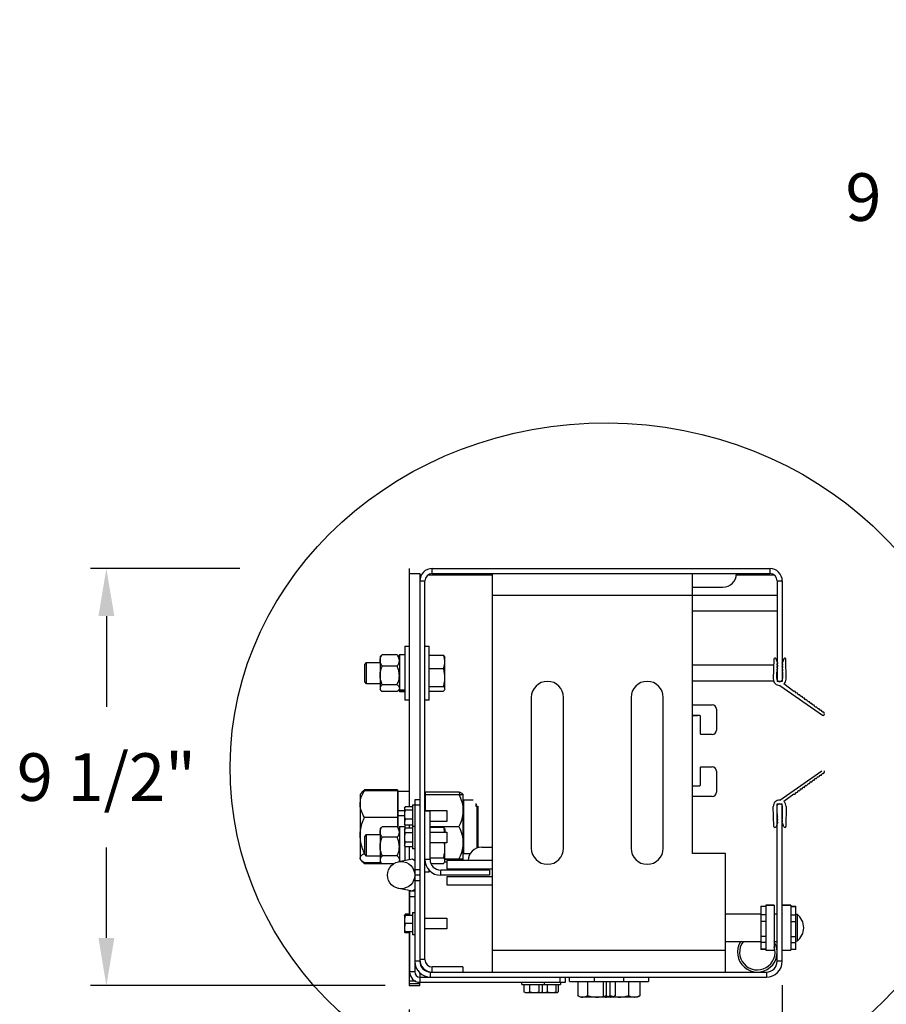
# Model space of a CAD drawing. Units: inches. Extents: x 170 to 288, y 234 to 248.
# Drawn here: x 199 to 201, y 236 to 238 of the extents above; entities that cross this region are included whole.
import ezdxf

# ---------------------------------------------------------------- set-up
doc = ezdxf.new("R2010")
doc.units = ezdxf.units.IN
doc.header["$LTSCALE"] = 0.25
doc.header["$MEASUREMENT"] = 0
doc.layers.add('ANNOTATIONS', color=1, linetype='Continuous')
doc.layers.add('DETAILS', color=4, linetype='Continuous')
doc.styles.add('ARIAL', font='arial.ttf', dxfattribs={"height": 0.09375})
doc.dimstyles.new('STANDARD$0', dxfattribs={"dimtxt": 0.09375, "dimasz": 0.09375, "dimexe": 0.03125, "dimexo": 0.046875, "dimgap": 0.09, "dimtad": 0, "dimtih": 1, "dimtoh": 1, "dimdec": 4, "dimzin": 0, "dimdsep": 46, "dimtxsty": 'ARIAL', "dimcen": 0.09, "dimadec": 0, "dimazin": 0, "dimtfac": 1, "dimtdec": 4, "dimtofl": 0, "dimtmove": 0, "dimatfit": 1, "dimfxl": 1, "dimtolj": 1, "dimtzin": 0, "dimarcsym": 0})

# ---------------------------------------------------------------- blocks, each defined once
blk = doc.blocks.new('*D23')
at = {"layer": 'ANNOTATIONS', "color": 0, "lineweight": -2, "transparency": 16777216}
for p, q in [((201.2507, 238.1347), (201.2507, 238.2284)), ((201.8307, 238.0409), (201.2195, 238.0409)), ((201.9432, 237.7179), (201.2195, 237.7179)), ((201.2507, 237.6242), (201.2507, 237.5304))]:
    blk.add_line(p, q, dxfattribs=at)
at = {"layer": 'ANNOTATIONS', "color": 0, "transparency": 16777216}
for points in [[(201.2351, 238.1347), (201.2663, 238.1347), (201.2507, 238.0409)], [(201.2351, 237.6242), (201.2663, 237.6242), (201.2507, 237.7179)]]:
    blk.add_solid(points, dxfattribs=at)
at = {"layer": 'defpoints', "color": 0, "transparency": 16777216}
for p in [(201.2507, 238.0409), (201.8776, 238.0409), (201.9901, 237.7179)]:
    blk.add_point(p, dxfattribs=at)
at = {"layer": 'ANNOTATIONS', "color": 0, "transparency": 16777216, "insert": (201.2507, 237.8794), "char_height": 0.09375, "attachment_point": 5, "style": 'ARIAL'}
blk.add_mtext('\\A1;9 1/2" ', dxfattribs=at)
blk = doc.blocks.new('*D89')
at = {"layer": 'ANNOTATIONS', "color": 0, "lineweight": -2, "transparency": 16777216}
for p, q in [((200.9504, 236.3288), (200.9504, 235.9211)), ((200.2161, 236.2809), (200.2161, 235.9211)), ((200.1223, 235.9524), (200.0286, 235.9524)), ((201.0441, 235.9524), (201.1379, 235.9524))]:
    blk.add_line(p, q, dxfattribs=at)
at = {"layer": 'ANNOTATIONS', "color": 0, "transparency": 16777216}
for points in [[(200.1223, 235.968), (200.1223, 235.9367), (200.2161, 235.9524)], [(201.0441, 235.968), (201.0441, 235.9367), (200.9504, 235.9524)]]:
    blk.add_solid(points, dxfattribs=at)
at = {"layer": 'defpoints', "color": 0, "transparency": 16777216}
for p in [(200.9504, 236.3757), (200.2161, 236.3277), (200.9504, 235.9524)]:
    blk.add_point(p, dxfattribs=at)
at = {"layer": 'ANNOTATIONS', "color": 0, "transparency": 16777216, "insert": (201.423, 235.9524), "char_height": 0.09375, "attachment_point": 5, "style": 'ARIAL'}
blk.add_mtext('\\A1;12 5/8"', dxfattribs=at)
blk = doc.blocks.new('*D90')
at = {"layer": 'ANNOTATIONS', "color": 0, "lineweight": -2, "transparency": 16777216}
for p, q in [((199.8834, 237.1485), (199.5894, 237.1485)), ((199.6206, 237.0548), (199.6206, 236.8766)), ((199.6206, 236.4215), (199.6206, 236.5996)), ((200.1692, 236.3277), (199.5894, 236.3277))]:
    blk.add_line(p, q, dxfattribs=at)
at = {"layer": 'ANNOTATIONS', "color": 0, "transparency": 16777216}
for points in [[(199.605, 237.0548), (199.6363, 237.0548), (199.6206, 237.1485)], [(199.605, 236.4215), (199.6363, 236.4215), (199.6206, 236.3277)]]:
    blk.add_solid(points, dxfattribs=at)
at = {"layer": 'defpoints', "color": 0, "transparency": 16777216}
for p in [(199.6206, 237.1485), (199.9303, 237.1485), (200.2161, 236.3277)]:
    blk.add_point(p, dxfattribs=at)
at = {"layer": 'ANNOTATIONS', "color": 0, "transparency": 16777216, "insert": (199.6206, 236.7381), "char_height": 0.09375, "attachment_point": 5, "style": 'ARIAL'}
blk.add_mtext('\\A1;9 1/2" ', dxfattribs=at)

msp = doc.modelspace()

# ---------------------------------------------------------------- linework, layer by layer
at = {"layer": 'DETAILS'}
for p, q in [((200.2161, 237.1485), (200.2161, 236.67969)), ((200.26175, 237.13843), (200.26175, 237.1485)), ((200.26175, 237.1485), (200.92591, 237.1485)), ((200.92591, 237.1485), (200.92591, 237.13843)), ((200.2161, 237.13843), (200.23727, 237.13843)), ((200.23727, 237.13843), (200.23727, 236.37567)), ((200.23727, 237.13609), (200.24045, 237.13609)), ((200.23727, 237.12403), (200.24735, 237.12403)), ((200.24735, 236.37898), (200.24735, 237.12403)), ((200.25388, 237.13609), (200.3799, 237.13609)), ((200.26175, 237.13843), (200.92591, 237.13843)), ((200.3799, 237.13843), (200.3799, 236.3545)), ((200.77342, 236.58792), (200.77342, 237.13843)), ((200.86, 237.13609), (200.93378, 237.13609)), ((200.94031, 237.12403), (200.95039, 237.12403)), ((200.94031, 237.12403), (200.94031, 236.92618)), ((200.95039, 237.12403), (200.95039, 236.92618)), ((200.77342, 237.11196), (200.83364, 237.11196)), ((200.3799, 237.09608), (200.94031, 237.09608)), ((200.94031, 237.06432), (200.77342, 237.06432)), ((200.20763, 236.99551), (200.2161, 236.99551)), ((200.20763, 236.99551), (200.20763, 236.88964)), ((200.24735, 236.99551), (200.25582, 236.99551)), ((200.25582, 236.88964), (200.25582, 236.99551)), ((200.1591, 236.97433), (200.1612, 236.97677)), ((200.1591, 236.97433), (200.1591, 236.91081)), ((200.19281, 236.97887), (200.16333, 236.97887)), ((200.19494, 236.97677), (200.19704, 236.97433)), ((200.19704, 236.97937), (200.20763, 236.97937)), ((200.19704, 236.97937), (200.19704, 236.90577)), ((200.25582, 236.97787), (200.28381, 236.97787)), ((200.28604, 236.97538), (200.28665, 236.97433)), ((200.28665, 236.91081), (200.28665, 236.97433)), ((200.93383, 236.97031), (200.93271, 236.93132)), ((200.94068, 236.96357), (200.93811, 236.97097)), ((200.95362, 236.97097), (200.95078, 236.96352)), ((200.95776, 236.93101), (200.95764, 236.97024)), ((200.12878, 236.95987), (200.13266, 236.96375)), ((200.12878, 236.92528), (200.12878, 236.95987)), ((200.13266, 236.96375), (200.1591, 236.96375)), ((200.13266, 236.9214), (200.13266, 236.96375)), ((200.19281, 236.95618), (200.16333, 236.95618)), ((200.25582, 236.95159), (200.28381, 236.95159)), ((200.93349, 236.95845), (200.77342, 236.95845)), ((200.94021, 236.94754), (200.94023, 236.9504)), ((200.94025, 236.95299), (200.94026, 236.95568)), ((200.94028, 236.95831), (200.9403, 236.96097)), ((200.94031, 236.95845), (200.94028, 236.95845)), ((200.9509, 236.95845), (200.95039, 236.95845)), ((200.95088, 236.95422), (200.95039, 236.95422)), ((200.95086, 236.9504), (200.95084, 236.94747)), ((200.95089, 236.95564), (200.95087, 236.95293)), ((200.95092, 236.9609), (200.9509, 236.95825)), ((200.93962, 236.93195), (200.9397, 236.94499)), ((200.95101, 236.94495), (200.95108, 236.93195)), ((200.13266, 236.9214), (200.12878, 236.92528)), ((200.1591, 236.9214), (200.13266, 236.9214)), ((200.1612, 236.90837), (200.1591, 236.91081)), ((200.19281, 236.91989), (200.16333, 236.91989)), ((200.19704, 236.91081), (200.19494, 236.90837)), ((200.25582, 236.9163), (200.28381, 236.9163)), ((200.28665, 236.91081), (200.28604, 236.90977)), ((200.93346, 236.92669), (200.77342, 236.92669)), ((200.95039, 236.92618), (200.94031, 236.92618)), ((200.94533, 236.91844), (201.02931, 236.8598)), ((200.97335, 236.90659), (200.95324, 236.92133)), ((200.19281, 236.90627), (200.16333, 236.90627)), ((200.19704, 236.90958), (200.20763, 236.90958)), ((200.19704, 236.90743), (200.20763, 236.90743)), ((200.20763, 236.90577), (200.19704, 236.90577)), ((200.25582, 236.90728), (200.28381, 236.90728)), ((200.45656, 236.89468), (200.45656, 236.59825)), ((200.52008, 236.59825), (200.52008, 236.89468)), ((200.65278, 236.89468), (200.65278, 236.59825)), ((200.7163, 236.59825), (200.7163, 236.89468)), ((200.97785, 236.90337), (200.97634, 236.90445)), ((200.98257, 236.89997), (200.98112, 236.90102)), ((200.98729, 236.89658), (200.9856, 236.8978)), ((200.99212, 236.89312), (200.99013, 236.89455)), ((200.99675, 236.8898), (200.99498, 236.89106)), ((200.2161, 236.88964), (200.20763, 236.88964)), ((200.25582, 236.88964), (200.24735, 236.88964)), ((200.77342, 236.88037), (200.81244, 236.88037)), ((200.82091, 236.87191), (200.82091, 236.83062)), ((201.00181, 236.88617), (200.99968, 236.88769)), ((201.00644, 236.88284), (201.00457, 236.88418)), ((201.01135, 236.87932), (201.00895, 236.88104)), ((201.01596, 236.87601), (201.01396, 236.87745)), ((201.02079, 236.87254), (201.01867, 236.87406)), ((200.7883, 236.8592), (200.77342, 236.8592)), ((200.77342, 236.85917), (200.78382, 236.85917)), ((200.78915, 236.82299), (200.78915, 236.85835)), ((201.02525, 236.86934), (201.02345, 236.87063)), ((201.03039, 236.86565), (201.02801, 236.86736)), ((200.81244, 236.82215), (200.79, 236.82215)), ((200.78915, 236.72198), (200.78915, 236.75734)), ((200.79, 236.75818), (200.81244, 236.75818)), ((200.82091, 236.74971), (200.82091, 236.70842)), ((200.94533, 236.69297), (201.02792, 236.75064)), ((201.02079, 236.73887), (201.01867, 236.73735)), ((201.02525, 236.74207), (201.02345, 236.74078)), ((201.0245, 236.74062), (201.0245, 236.74153)), ((201.03039, 236.74576), (201.02801, 236.74405)), ((200.77342, 236.72113), (200.7883, 236.72113)), ((200.99212, 236.7183), (200.99013, 236.71687)), ((200.99675, 236.72162), (200.99498, 236.72035)), ((201.00181, 236.72525), (200.99968, 236.72372)), ((201.00644, 236.72857), (201.00457, 236.72723)), ((201.01135, 236.73209), (201.00895, 236.73038)), ((201.01596, 236.7354), (201.01396, 236.73397)), ((200.1198, 236.70386), (200.12168, 236.70604)), ((200.1198, 236.70386), (200.1198, 236.57682)), ((200.12168, 236.70604), (200.12503, 236.70992)), ((200.12827, 236.71325), (200.12525, 236.70973)), ((200.19357, 236.71325), (200.12827, 236.71325)), ((200.19357, 236.71106), (200.12827, 236.71106)), ((200.19357, 236.71325), (200.19357, 236.63951)), ((200.19357, 236.70386), (200.19492, 236.70386)), ((200.19492, 236.71009), (200.2161, 236.71009)), ((200.19492, 236.63801), (200.19492, 236.71009)), ((200.24735, 236.70386), (200.24871, 236.70386)), ((200.24871, 236.67217), (200.24871, 236.70908)), ((200.24871, 236.70908), (200.314, 236.70908)), ((200.24871, 236.70415), (200.314, 236.70415)), ((200.314, 236.70908), (200.31623, 236.7041)), ((200.3217, 236.70476), (200.32247, 236.70386)), ((200.32247, 236.57682), (200.32247, 236.70386)), ((200.81244, 236.69996), (200.77342, 236.69996)), ((200.97335, 236.70482), (200.95324, 236.69009)), ((200.97785, 236.70805), (200.97634, 236.70697)), ((200.98257, 236.71144), (200.98112, 236.7104)), ((200.98729, 236.71483), (200.9856, 236.71361)), ((200.20828, 236.67969), (200.20687, 236.67642)), ((200.20687, 236.67746), (200.20759, 236.67871)), ((200.22296, 236.67969), (200.20828, 236.67969)), ((200.22296, 236.6836), (200.22719, 236.6836)), ((200.22296, 236.6836), (200.22296, 236.59721)), ((200.22719, 236.69334), (200.22719, 236.35501)), ((200.23727, 236.69334), (200.22719, 236.69334)), ((200.23727, 236.68276), (200.22719, 236.68276)), ((200.32247, 236.68269), (200.32354, 236.68269)), ((200.32354, 236.69328), (200.34246, 236.69328)), ((200.32354, 236.58741), (200.32354, 236.69328)), ((200.34737, 236.68632), (200.34737, 236.68123)), ((200.34924, 236.68382), (200.34737, 236.68382)), ((200.34804, 236.68108), (200.35168, 236.68067)), ((200.35001, 236.59862), (200.35001, 236.68086)), ((200.35108, 236.68074), (200.35108, 236.59898)), ((200.35235, 236.59934), (200.35235, 236.67983)), ((200.93383, 236.64111), (200.93271, 236.68009)), ((200.93962, 236.67946), (200.9397, 236.66642)), ((200.94031, 236.68523), (200.95039, 236.68523)), ((200.94031, 236.37567), (200.94031, 236.68523)), ((200.95039, 236.37567), (200.95039, 236.68523)), ((200.95101, 236.66646), (200.95108, 236.67946)), ((200.95776, 236.68041), (200.95764, 236.64117)), ((200.19357, 236.65884), (200.12827, 236.65884)), ((200.20687, 236.67195), (200.19492, 236.67195)), ((200.20687, 236.66184), (200.19492, 236.66184)), ((200.20687, 236.67746), (200.20687, 236.6457)), ((200.22296, 236.67315), (200.20828, 236.67315)), ((200.24735, 236.67217), (200.29071, 236.67217)), ((200.24735, 236.67191), (200.25743, 236.67191)), ((200.25743, 236.57612), (200.25743, 236.67191)), ((200.29071, 236.67217), (200.29071, 236.651)), ((200.94021, 236.66388), (200.94023, 236.66101)), ((200.94025, 236.65842), (200.94026, 236.65573)), ((200.95086, 236.66102), (200.95084, 236.66394)), ((200.95089, 236.65577), (200.95087, 236.65848)), ((200.1591, 236.63556), (200.16204, 236.63897)), ((200.16333, 236.64036), (200.16202, 236.6389)), ((200.19281, 236.64036), (200.16333, 236.64036)), ((200.19281, 236.64036), (200.19412, 236.6389)), ((200.1941, 236.63897), (200.19704, 236.63556)), ((200.19704, 236.6406), (200.20763, 236.6406)), ((200.19704, 236.6406), (200.19704, 236.57162)), ((200.20828, 236.65505), (200.20687, 236.64926)), ((200.20759, 236.64446), (200.20687, 236.6457)), ((200.20763, 236.64437), (200.20763, 236.63702)), ((200.20828, 236.64348), (200.20781, 236.64458)), ((200.22296, 236.65505), (200.20828, 236.65505)), ((200.22296, 236.64348), (200.20828, 236.64348)), ((200.2161, 236.64348), (200.2161, 236.63757)), ((200.22296, 236.64126), (200.22719, 236.64126)), ((200.29071, 236.651), (200.25743, 236.651)), ((200.25743, 236.64092), (200.314, 236.64092)), ((200.25743, 236.63966), (200.28381, 236.63966)), ((200.28381, 236.63966), (200.28566, 236.63717)), ((200.94068, 236.64784), (200.93811, 236.64045)), ((200.94028, 236.6531), (200.9403, 236.65045)), ((200.95362, 236.64044), (200.95078, 236.6479)), ((200.95092, 236.65051), (200.9509, 236.65316)), ((200.12878, 236.62109), (200.13266, 236.62497)), ((200.12878, 236.5865), (200.12878, 236.62109)), ((200.13266, 236.62497), (200.1591, 236.62497)), ((200.13266, 236.58262), (200.13266, 236.62497)), ((200.1591, 236.63556), (200.1591, 236.57204)), ((200.19281, 236.61957), (200.16333, 236.61957)), ((200.20687, 236.63512), (200.20828, 236.63757)), ((200.20828, 236.63757), (200.20687, 236.63299)), ((200.20687, 236.63512), (200.20687, 236.60336)), ((200.22296, 236.63757), (200.20828, 236.63757)), ((200.22296, 236.6284), (200.20828, 236.6284)), ((200.25743, 236.62982), (200.29071, 236.62982)), ((200.2857, 236.6372), (200.28665, 236.63556)), ((200.28665, 236.63556), (200.28665, 236.62982)), ((200.29071, 236.62982), (200.29071, 236.60865)), ((200.20828, 236.61007), (200.20687, 236.60548)), ((200.20828, 236.6009), (200.20687, 236.60336)), ((200.20763, 236.60203), (200.20763, 236.57358)), ((200.22296, 236.61007), (200.20828, 236.61007)), ((200.22296, 236.6009), (200.20828, 236.6009)), ((200.2161, 236.6009), (200.2161, 236.57515)), ((200.29071, 236.60865), (200.25743, 236.60865)), ((200.28665, 236.57204), (200.28665, 236.60865)), ((200.35902, 236.6002), (200.3799, 236.6002)), ((200.12878, 236.58813), (200.12827, 236.58813)), ((200.13266, 236.58262), (200.12878, 236.5865)), ((200.1591, 236.58262), (200.13266, 236.58262)), ((200.19281, 236.58301), (200.16333, 236.58301)), ((200.22719, 236.59721), (200.22296, 236.59721)), ((200.32354, 236.598), (200.32247, 236.598)), ((200.33636, 236.58741), (200.32354, 236.58741)), ((200.83893, 236.58792), (200.77342, 236.58792)), ((200.83893, 236.3545), (200.83893, 236.58792)), ((200.12168, 236.57464), (200.1198, 236.57682)), ((200.12503, 236.57076), (200.12168, 236.57464)), ((200.12827, 236.56743), (200.12323, 236.57331)), ((200.16118, 236.56963), (200.12827, 236.56963)), ((200.16315, 236.56743), (200.12827, 236.56743)), ((200.16204, 236.56862), (200.1591, 236.57204)), ((200.18559, 236.56724), (200.16333, 236.56724)), ((200.22312, 236.57645), (200.19566, 236.57136)), ((200.19704, 236.57204), (200.19661, 236.57154)), ((200.19704, 236.57192), (200.19866, 236.57192)), ((200.22719, 236.57306), (200.22312, 236.57645)), ((200.25743, 236.57612), (200.24735, 236.57612)), ((200.25743, 236.57922), (200.28381, 236.57922)), ((200.25908, 236.56794), (200.28381, 236.56794)), ((200.28665, 236.57204), (200.2857, 236.5704)), ((200.2864, 236.57161), (200.29021, 236.57161)), ((200.28665, 236.57711), (200.314, 236.57711)), ((200.28665, 236.57654), (200.314, 236.57654)), ((200.29021, 236.57373), (200.29021, 236.55785)), ((200.3799, 236.57373), (200.29021, 236.57373)), ((200.32247, 236.57682), (200.3217, 236.57593)), ((200.32247, 236.57682), (200.32247, 236.57682)), ((200.23727, 236.55572), (200.22719, 236.55572)), ((200.23727, 236.54513), (200.22719, 236.54513)), ((200.25582, 236.55086), (200.24735, 236.55086)), ((200.25582, 236.55086), (200.25582, 236.55473)), ((200.2786, 236.54487), (200.2786, 236.55495)), ((200.37439, 236.55495), (200.2786, 236.55495)), ((200.37439, 236.54487), (200.2786, 236.54487)), ((200.29021, 236.55785), (200.3799, 236.55785)), ((200.37439, 236.55495), (200.37439, 236.54487)), ((200.22719, 236.53448), (200.23727, 236.53448)), ((200.3799, 236.54197), (200.29021, 236.54197)), ((200.29021, 236.54197), (200.29021, 236.52609)), ((200.29021, 236.52609), (200.3799, 236.52609)), ((200.22312, 236.51381), (200.19566, 236.5189)), ((200.2161, 236.51511), (200.2161, 236.46806)), ((200.22719, 236.51381), (200.21711, 236.51381)), ((200.21711, 236.51381), (200.21711, 236.46566)), ((200.22719, 236.5172), (200.22312, 236.51381)), ((200.21711, 236.50322), (200.22719, 236.50322)), ((200.90784, 236.48442), (200.91784, 236.48442)), ((200.90784, 236.48442), (200.90784, 236.39906)), ((200.91784, 236.48592), (200.91784, 236.39756)), ((200.91784, 236.48592), (200.93451, 236.48592)), ((200.91784, 236.48591), (200.93451, 236.48591)), ((200.93451, 236.48589), (200.91784, 236.48589)), ((200.93451, 236.48592), (200.93451, 236.39756)), ((200.95039, 236.48592), (200.96706, 236.48592)), ((200.96706, 236.48591), (200.95039, 236.48591)), ((200.96706, 236.48592), (200.96706, 236.39756)), ((200.96706, 236.48442), (200.97707, 236.48442)), ((200.97707, 236.39906), (200.97707, 236.48442)), ((200.20828, 236.46566), (200.20687, 236.45772)), ((200.20687, 236.46566), (200.20687, 236.4339)), ((200.20698, 236.46587), (200.20726, 236.46634)), ((200.20726, 236.46634), (200.20757, 236.46688)), ((200.20798, 236.4675), (200.20828, 236.46793)), ((200.20828, 236.46691), (200.20803, 236.46566)), ((200.20828, 236.46761), (200.2081, 236.4668)), ((200.20828, 236.46793), (200.20813, 236.46733)), ((200.21711, 236.46806), (200.20828, 236.46806)), ((200.21711, 236.46805), (200.20828, 236.46805)), ((200.21711, 236.46793), (200.20828, 236.46793)), ((200.21711, 236.46761), (200.20828, 236.46761)), ((200.21711, 236.46691), (200.20828, 236.46691)), ((200.22296, 236.46566), (200.20828, 236.46566)), ((200.22296, 236.4718), (200.22719, 236.4718)), ((200.22296, 236.4718), (200.22296, 236.42776)), ((200.83893, 236.46924), (200.90784, 236.46924)), ((200.91784, 236.4833), (200.90784, 236.4833)), ((200.91784, 236.4669), (200.90784, 236.4669)), ((200.93451, 236.46924), (200.94031, 236.46924)), ((200.95039, 236.46952), (200.95068, 236.47007)), ((200.96706, 236.4833), (200.97707, 236.4833)), ((200.96706, 236.4669), (200.97707, 236.4669)), ((200.97707, 236.46858), (200.97943, 236.46833)), ((200.97943, 236.46833), (200.97943, 236.41515)), ((200.20828, 236.44978), (200.20687, 236.44184)), ((200.22296, 236.44978), (200.20828, 236.44978)), ((200.24735, 236.46037), (200.29071, 236.46037)), ((200.29071, 236.46037), (200.29071, 236.4392)), ((200.91784, 236.45411), (200.90784, 236.45411)), ((200.96706, 236.45411), (200.97707, 236.45411)), ((200.20738, 236.43326), (200.20828, 236.43196)), ((200.20781, 236.43227), (200.20757, 236.43268)), ((200.20785, 236.43219), (200.20781, 236.43227)), ((200.20803, 236.43212), (200.20828, 236.43163)), ((200.22296, 236.4339), (200.20828, 236.4339)), ((200.21711, 236.43265), (200.20828, 236.43265)), ((200.21711, 236.43196), (200.20828, 236.43196)), ((200.21711, 236.43163), (200.20828, 236.43163)), ((200.21711, 236.43152), (200.20828, 236.43152)), ((200.21711, 236.4315), (200.20828, 236.4315)), ((200.2161, 236.4315), (200.2161, 236.32774)), ((200.21711, 236.4339), (200.21711, 236.35501)), ((200.22719, 236.42776), (200.22296, 236.42776)), ((200.29071, 236.4392), (200.24735, 236.4392)), ((200.90784, 236.41423), (200.83893, 236.41423)), ((200.91784, 236.42446), (200.90784, 236.42446)), ((200.91784, 236.41255), (200.90784, 236.41255)), ((200.94031, 236.41423), (200.93451, 236.41423)), ((200.95042, 236.41265), (200.95039, 236.41259)), ((200.96706, 236.42446), (200.97707, 236.42446)), ((200.96706, 236.41255), (200.97707, 236.41255)), ((200.97943, 236.41515), (200.97707, 236.41489)), ((200.83893, 236.39685), (200.3799, 236.39685)), ((200.91784, 236.3993), (200.90784, 236.3993)), ((200.91784, 236.39906), (200.90784, 236.39906)), ((200.91784, 236.39756), (200.93451, 236.39756)), ((200.91784, 236.39756), (200.93451, 236.39756)), ((200.95039, 236.39756), (200.96706, 236.39756)), ((200.96706, 236.3993), (200.97707, 236.3993)), ((200.97707, 236.39906), (200.96706, 236.39906)), ((200.23727, 236.37567), (200.22719, 236.37567)), ((200.24735, 236.37898), (200.23727, 236.37898)), ((200.95039, 236.37567), (200.94031, 236.37567)), ((200.22719, 236.35501), (200.21711, 236.35501)), ((200.23727, 236.35269), (200.23727, 236.34443)), ((200.25844, 236.34442), (200.25844, 236.3545)), ((200.25844, 236.3545), (200.91914, 236.3545)), ((200.26175, 236.3545), (200.26175, 236.36458)), ((200.32197, 236.36458), (200.26175, 236.36458)), ((200.32197, 236.36458), (200.32197, 236.3545)), ((200.91914, 236.3545), (200.91914, 236.34442)), ((200.2292, 236.33621), (200.2161, 236.33621)), ((200.2161, 236.33197), (200.23727, 236.33197)), ((200.23727, 236.32774), (200.23727, 236.33435)), ((200.23778, 236.33434), (200.23778, 236.34442)), ((200.23778, 236.34442), (200.91914, 236.34442)), ((200.23778, 236.33434), (200.52362, 236.33434)), ((200.43808, 236.33011), (200.43808, 236.33434)), ((200.43808, 236.33011), (200.51388, 236.33011)), ((200.44192, 236.33011), (200.44192, 236.31544)), ((200.45304, 236.33011), (200.45304, 236.31544)), ((200.47123, 236.33011), (200.47123, 236.31544)), ((200.47829, 236.33011), (200.47829, 236.31544)), ((200.48212, 236.33434), (200.48212, 236.33011)), ((200.48758, 236.33011), (200.48758, 236.31544)), ((200.50516, 236.33011), (200.50516, 236.31544)), ((200.50944, 236.33011), (200.50944, 236.31544)), ((200.51303, 236.34442), (200.51303, 236.33434)), ((200.51388, 236.33434), (200.51388, 236.33011)), ((200.52362, 236.33434), (200.52362, 236.34442)), ((200.53192, 236.33595), (200.53192, 236.34442)), ((200.53192, 236.33595), (200.68691, 236.33595)), ((200.54819, 236.33595), (200.54819, 236.30796)), ((200.56712, 236.33595), (200.56712, 236.30796)), ((200.58104, 236.33595), (200.58104, 236.34442)), ((200.59766, 236.33595), (200.59766, 236.30796)), ((200.60378, 236.33595), (200.60378, 236.30796)), ((200.61137, 236.33595), (200.61137, 236.30796)), ((200.62152, 236.33595), (200.62152, 236.30796)), ((200.63779, 236.34442), (200.63779, 236.33595)), ((200.64769, 236.33595), (200.64769, 236.30796)), ((200.67029, 236.33595), (200.67029, 236.30796)), ((200.68691, 236.34442), (200.68691, 236.33595)), ((200.2161, 236.32774), (200.23727, 236.32774)), ((200.44192, 236.31544), (200.44748, 236.31402)), ((200.44422, 236.31402), (200.4429, 236.31478)), ((200.44422, 236.31402), (200.47598, 236.31402)), ((200.45304, 236.31544), (200.46214, 236.31402)), ((200.47731, 236.31478), (200.47598, 236.31402)), ((200.47718, 236.31402), (200.5073, 236.31402)), ((200.47783, 236.31468), (200.48093, 236.31402)), ((200.48758, 236.31544), (200.49637, 236.31402)), ((200.50819, 236.31428), (200.50774, 236.31402)), ((200.54857, 236.30778), (200.54819, 236.30796)), ((200.55309, 236.30512), (200.54855, 236.30775)), ((200.66574, 236.30512), (200.55309, 236.30512)), ((200.60222, 236.30512), (200.59973, 236.30656)), ((200.62116, 236.30775), (200.61661, 236.30512)), ((200.66822, 236.30656), (200.66574, 236.30512))]:
    msp.add_line(p, q, dxfattribs=at)
msp.add_circle((200.20051, 236.54513), 0.02668, dxfattribs=at)
for centre, radius, start, end in [((200.26175, 237.12403), 0.02448, 90, 180), ((200.92591, 237.12403), 0.02448, 0, 90), ((200.26175, 237.12403), 0.0144, 90, 180), ((200.83364, 237.13843), 0.02647, 270, 0), ((200.92591, 237.12403), 0.0144, 0, 90), ((200.93603, 236.97024), 0.0022, 19.15679, 178.36516), ((200.95556, 236.97023), 0.00208, 0.1785, 159.16523), ((200.94, 236.9517), 0.00132, 280.22865, 79.07717), ((200.94036, 236.957), 0.00132, 265.84202, 93.4638), ((200.94049, 236.96227), 0.00132, 261.62824, 81.62824), ((200.95101, 236.96222), 0.00132, 99.70373, 266.23186), ((200.9511, 236.95695), 0.00132, 98.37204, 260.93378), ((200.95123, 236.95166), 0.00132, 105.78761, 253.51821), ((200.94524, 236.93097), 0.01253, 178.36516, 270.4196), ((200.94535, 236.93192), 0.00573, 179.65291, 0.34709), ((200.93973, 236.94631), 0.00132, 268.45576, 68.67393), ((200.9513, 236.94624), 0.00132, 110.54969, 257.05455), ((200.94524, 236.93097), 0.01253, 309.68343, 0.1785), ((200.48832, 236.89468), 0.03176, 0, 180), ((200.68454, 236.89468), 0.03176, 0, 180), ((200.97453, 236.90508), 0.00192, 340.70985, 127.95256), ((200.97883, 236.90129), 0.0023, 353.30666, 115.35575), ((200.98361, 236.89822), 0.00204, 348.0754, 120.58701), ((200.98842, 236.89516), 0.00182, 340.42247, 128.23994), ((200.99326, 236.89168), 0.00183, 340.30107, 128.36134), ((200.81244, 236.87191), 0.00847, 0, 90), ((200.99769, 236.88801), 0.00202, 350.82405, 117.83836), ((201.00278, 236.88461), 0.00184, 346.65898, 122.00343), ((201.00744, 236.88158), 0.00161, 340.26772, 128.39469), ((201.01234, 236.87796), 0.00169, 342.44348, 126.21893), ((201.01685, 236.87439), 0.00185, 349.74445, 118.91796), ((201.02162, 236.87089), 0.00185, 352.01086, 116.65155), ((200.7883, 236.85835), 0.000847, 0, 90), ((201.02619, 236.86775), 0.00185, 348.0451, 120.61731), ((201.03088, 236.86205), 0.00274, 235.07686, 51.6115), ((201.03138, 236.86477), 0.00133, 334.1147, 138.41048), ((200.79, 236.82299), 0.000847, 180, 270), ((200.81244, 236.83062), 0.00847, 270, 0), ((200.79, 236.75734), 0.000847, 90, 180), ((200.81244, 236.74971), 0.00847, 0, 90), ((201.01685, 236.73702), 0.00185, 241.08204, 10.25555), ((201.02162, 236.74053), 0.00185, 243.34845, 7.98914), ((201.02619, 236.74367), 0.00185, 239.38269, 11.9549), ((201.03138, 236.74664), 0.00133, 221.58952, 25.8853), ((201.03088, 236.74937), 0.00274, 308.3885, 27.66424), ((200.7883, 236.72198), 0.000847, 270, 0), ((200.98842, 236.71626), 0.00182, 231.76006, 19.57753), ((200.99326, 236.71973), 0.00183, 231.63866, 19.69893), ((200.99769, 236.7234), 0.00202, 242.16164, 9.17595), ((201.00278, 236.72681), 0.00184, 237.99657, 13.34102), ((201.00744, 236.72983), 0.00161, 231.60531, 19.73228), ((201.01234, 236.73346), 0.00169, 233.78107, 17.55652), ((200.81244, 236.70842), 0.00847, 270, 0), ((200.97453, 236.70633), 0.00192, 232.04744, 19.29015), ((200.97883, 236.71013), 0.0023, 244.64425, 6.69334), ((200.98361, 236.71319), 0.00204, 239.41299, 11.9246), ((200.34798, 236.68237), 0.00129, 241.68521, 272.39134), ((200.94524, 236.68045), 0.01253, 89.5804, 181.63484), ((200.94535, 236.6795), 0.00573, 359.65291, 180.34709), ((200.94524, 236.68045), 0.01253, 359.8215, 50.31657), ((200.93973, 236.6651), 0.00132, 291.32607, 91.54424), ((200.94, 236.65971), 0.00132, 280.92283, 79.77135), ((200.95123, 236.65975), 0.00132, 106.48179, 254.21239), ((200.9513, 236.66518), 0.00132, 102.94545, 249.45031), ((200.93603, 236.64117), 0.0022, 181.63484, 340.84321), ((200.94036, 236.65442), 0.00132, 266.5362, 94.15798), ((200.94049, 236.64914), 0.00132, 278.37176, 98.37176), ((200.95101, 236.6492), 0.00132, 93.76814, 260.29627), ((200.9511, 236.65447), 0.00132, 99.06622, 261.62796), ((200.95556, 236.64118), 0.00208, 200.83477, 359.8215), ((200.35902, 236.57373), 0.02647, 90, 180), ((200.48832, 236.59825), 0.03176, 180, 0), ((200.68454, 236.59825), 0.03176, 180, 0), ((200.2786, 236.57612), 0.03125, 180, 270), ((200.2786, 236.57612), 0.02117, 180, 270), ((200.95889, 236.44174), 0.0336, 307.68614, 52.31386), ((200.90127, 236.39355), 0.03904, 148.01406, 31.63445), ((200.90127, 236.39355), 0.03489, 143.65042, 17.69841), ((200.25844, 236.37567), 0.03125, 180, 270), ((200.26175, 236.37898), 0.02448, 180, 270), ((200.25844, 236.37567), 0.02117, 180, 270), ((200.26175, 236.37898), 0.0144, 180, 270), ((200.91914, 236.37567), 0.03125, 270, 0), ((200.91914, 236.37567), 0.02117, 270, 0), ((200.23778, 236.35501), 0.02067, 180, 270), ((200.23778, 236.35501), 0.01059, 180, 270)]:
    msp.add_arc(centre, radius, start, end, dxfattribs=at)
msp.add_ellipse((200.60291, 236.7553), major_axis=(0.73896, -0.00509), ratio=0.919729, dxfattribs=at)
for points, knots in [([(200.1591, 236.96753), (200.15926, 236.96911), (200.15959, 236.97235), (200.16149, 236.97611), (200.16292, 236.97825), (200.16333, 236.97887)], [0, 0, 0, 0, 0.4062869, 0.8272683, 1, 1, 1, 1]), ([(200.16333, 236.97887), (200.16266, 236.9783), (200.16183, 236.9776), (200.16132, 236.97686), (200.16123, 236.97672)], [0, 0, 0, 0, 0.81568128, 1, 1, 1, 1]), ([(200.19704, 236.96753), (200.19688, 236.96911), (200.19655, 236.97235), (200.19465, 236.97611), (200.19322, 236.97825), (200.19281, 236.97887)], [0, 0, 0, 0, 0.4062869, 0.8272683, 1, 1, 1, 1]), ([(200.19281, 236.97887), (200.19348, 236.9783), (200.19431, 236.9776), (200.19482, 236.97686), (200.19491, 236.97672)], [0, 0, 0, 0, 0.8156543, 1, 1, 1, 1]), ([(200.28665, 236.96473), (200.28631, 236.96816), (200.28586, 236.9726), (200.28419, 236.97688), (200.28381, 236.97787)], [0, 0, 0, 0, 0.770634, 1, 1, 1, 1]), ([(200.28381, 236.97787), (200.28469, 236.97714), (200.28568, 236.9763), (200.28594, 236.97545), (200.28598, 236.97534)], [0, 0, 0, 0, 0.8767078, 1, 1, 1, 1]), ([(200.16333, 236.95618), (200.16222, 236.95795), (200.15996, 236.96154), (200.15911, 236.96546), (200.1591, 236.96747), (200.1591, 236.96753)], [0, 0, 0, 0, 0.4843454, 0.9863246, 1, 1, 1, 1]), ([(200.1591, 236.93803), (200.15926, 236.94057), (200.15959, 236.94575), (200.16149, 236.95176), (200.16292, 236.95519), (200.16333, 236.95618)], [0, 0, 0, 0, 0.40628888, 0.8272682, 1, 1, 1, 1]), ([(200.19281, 236.95618), (200.19392, 236.95795), (200.19618, 236.96154), (200.19704, 236.96546), (200.19704, 236.96747), (200.19704, 236.96753)], [0, 0, 0, 0, 0.4843454, 0.9863246, 1, 1, 1, 1]), ([(200.19704, 236.93803), (200.19688, 236.94057), (200.19655, 236.94575), (200.19465, 236.95176), (200.19322, 236.95519), (200.19281, 236.95618)], [0, 0, 0, 0, 0.40628888, 0.8272682, 1, 1, 1, 1]), ([(200.28381, 236.95159), (200.28495, 236.95485), (200.28647, 236.95919), (200.28661, 236.96363), (200.28665, 236.96473)], [0, 0, 0, 0, 0.7536961, 1, 1, 1, 1]), ([(200.28665, 236.93394), (200.28664, 236.93436), (200.28662, 236.93753), (200.286, 236.9435), (200.28454, 236.94888), (200.28381, 236.95159)], [0, 0, 0, 0, 0.0700904, 0.5307861, 1, 1, 1, 1]), ([(200.16333, 236.91989), (200.16222, 236.92271), (200.15996, 236.92845), (200.15911, 236.93473), (200.1591, 236.93795), (200.1591, 236.93803)], [0, 0, 0, 0, 0.48434487, 0.98632768, 1, 1, 1, 1]), ([(200.19281, 236.91989), (200.19392, 236.92271), (200.19618, 236.92845), (200.19704, 236.93473), (200.19704, 236.93795), (200.19704, 236.93803)], [0, 0, 0, 0, 0.48434487, 0.98632768, 1, 1, 1, 1]), ([(200.28381, 236.9163), (200.2846, 236.91916), (200.2862, 236.92495), (200.2865, 236.93093), (200.28665, 236.93394)], [0, 0, 0, 0, 0.4954583, 1, 1, 1, 1]), ([(200.16333, 236.91989), (200.1627, 236.91931), (200.16122, 236.91795), (200.1595, 236.91567), (200.15923, 236.91395), (200.1591, 236.91308)], [0, 0, 0, 0, 0.2654576, 0.6280791, 1, 1, 1, 1]), ([(200.1591, 236.91308), (200.1591, 236.91292), (200.15913, 236.9119), (200.15983, 236.91), (200.16152, 236.9079), (200.16289, 236.90668), (200.16333, 236.90627)], [0, 0, 0, 0, 0.0665327, 0.4352825, 0.8145506, 1, 1, 1, 1]), ([(200.19281, 236.91989), (200.19344, 236.91931), (200.19492, 236.91795), (200.19664, 236.91567), (200.19691, 236.91395), (200.19704, 236.91308)], [0, 0, 0, 0, 0.2654576, 0.6280791, 1, 1, 1, 1]), ([(200.19704, 236.91308), (200.19704, 236.91292), (200.19701, 236.9119), (200.19631, 236.91), (200.19462, 236.9079), (200.19325, 236.90668), (200.19281, 236.90627)], [0, 0, 0, 0, 0.0665327, 0.4352825, 0.8145506, 1, 1, 1, 1]), ([(200.28665, 236.91179), (200.28664, 236.91189), (200.28662, 236.9127), (200.286, 236.91423), (200.28454, 236.9156), (200.28381, 236.9163)], [0, 0, 0, 0, 0.07009512, 0.53078885, 1, 1, 1, 1]), ([(200.28381, 236.90728), (200.2846, 236.90801), (200.2862, 236.90949), (200.2865, 236.91102), (200.28665, 236.91179)], [0, 0, 0, 0, 0.4954617, 1, 1, 1, 1]), ([(200.1198, 236.68495), (200.12012, 236.68861), (200.12078, 236.69605), (200.12458, 236.7047), (200.12744, 236.70963), (200.12827, 236.71106)], [0, 0, 0, 0, 0.4062883, 0.8272717, 1, 1, 1, 1]), ([(200.12827, 236.71106), (200.12591, 236.70963), (200.12319, 236.70797), (200.12192, 236.70622), (200.12175, 236.70599)], [0, 0, 0, 0, 0.86579389, 1, 1, 1, 1]), ([(200.12553, 236.70906), (200.12562, 236.70926), (200.12632, 236.7107), (200.12737, 236.71207), (200.12827, 236.71325)], [0, 0, 0, 0, 0.140364, 1, 1, 1, 1]), ([(200.314, 236.70908), (200.31524, 236.70856), (200.31818, 236.70734), (200.32093, 236.70588), (200.32138, 236.70494), (200.32147, 236.70475)], [0, 0, 0, 0, 0.3699999, 0.8754007, 1, 1, 1, 1]), ([(200.314, 236.70415), (200.31624, 236.69923), (200.31963, 236.69176), (200.32197, 236.68118), (200.32247, 236.67556), (200.32247, 236.67268), (200.32247, 236.67253)], [0, 0, 0, 0, 0.4839094, 0.7351925, 0.9863412, 1, 1, 1, 1]), ([(200.314, 236.70415), (200.31526, 236.70412), (200.31824, 236.70407), (200.32167, 236.70397), (200.3222, 236.7039), (200.32247, 236.70386)], [0, 0, 0, 0, 0.2654617, 0.6280769, 1, 1, 1, 1]), ([(200.12827, 236.65884), (200.12604, 236.66291), (200.12264, 236.66908), (200.12031, 236.67781), (200.11981, 236.68245), (200.1198, 236.68483), (200.1198, 236.68495)], [0, 0, 0, 0, 0.4839095, 0.7351908, 0.9863413, 1, 1, 1, 1]), ([(200.1198, 236.62349), (200.11981, 236.6243), (200.11987, 236.62959), (200.12126, 236.63948), (200.12465, 236.65041), (200.12737, 236.65676), (200.12827, 236.65884)], [0, 0, 0, 0, 0.066532, 0.4352843, 0.8145495, 1, 1, 1, 1]), ([(200.20687, 236.67642), (200.20687, 236.67634), (200.20689, 236.67524), (200.20761, 236.67416), (200.20828, 236.67315)], [0, 0, 0, 0, 0.0702057, 1, 1, 1, 1]), ([(200.20828, 236.67315), (200.20773, 236.67097), (200.20697, 236.66799), (200.20689, 236.66492), (200.20687, 236.6641)], [0, 0, 0, 0, 0.731361, 1, 1, 1, 1]), ([(200.20687, 236.6641), (200.20703, 236.66182), (200.20724, 236.65876), (200.20807, 236.65581), (200.20828, 236.65505)], [0, 0, 0, 0, 0.7424608, 1, 1, 1, 1]), ([(200.32247, 236.67253), (200.32215, 236.66811), (200.32149, 236.6591), (200.3177, 236.64862), (200.31484, 236.64265), (200.314, 236.64092)], [0, 0, 0, 0, 0.4062905, 0.827262, 1, 1, 1, 1]), ([(200.1591, 236.62996), (200.15926, 236.63142), (200.15959, 236.63438), (200.16149, 236.63782), (200.16292, 236.63978), (200.16333, 236.64036)], [0, 0, 0, 0, 0.4062902, 0.8272681, 1, 1, 1, 1]), ([(200.19704, 236.62996), (200.19688, 236.63142), (200.19655, 236.63438), (200.19465, 236.63782), (200.19322, 236.63978), (200.19281, 236.64036)], [0, 0, 0, 0, 0.4062902, 0.8272681, 1, 1, 1, 1]), ([(200.20687, 236.64926), (200.20687, 236.64913), (200.20689, 236.64717), (200.20761, 236.64526), (200.20828, 236.64348)], [0, 0, 0, 0, 0.0702032, 1, 1, 1, 1]), ([(200.2862, 236.62982), (200.28593, 236.6322), (200.28556, 236.63553), (200.2842, 236.63874), (200.28381, 236.63966)], [0, 0, 0, 0, 0.7138089, 1, 1, 1, 1]), ([(200.314, 236.64092), (200.31624, 236.63596), (200.31963, 236.62842), (200.32197, 236.61774), (200.32247, 236.61207), (200.32247, 236.60917), (200.32247, 236.60902)], [0, 0, 0, 0, 0.4839095, 0.7351919, 0.9863399, 1, 1, 1, 1]), ([(200.12827, 236.58813), (200.12701, 236.59112), (200.12404, 236.5982), (200.1206, 236.61001), (200.12007, 236.61896), (200.1198, 236.62349)], [0, 0, 0, 0, 0.2654539, 0.6280758, 1, 1, 1, 1]), ([(200.16333, 236.61957), (200.16222, 236.62118), (200.15996, 236.62447), (200.15911, 236.62807), (200.1591, 236.62991), (200.1591, 236.62996)], [0, 0, 0, 0, 0.48434708, 0.9863291, 1, 1, 1, 1]), ([(200.1591, 236.60129), (200.15926, 236.60384), (200.15959, 236.60905), (200.16149, 236.61511), (200.16292, 236.61856), (200.16333, 236.61957)], [0, 0, 0, 0, 0.406289, 0.8272685, 1, 1, 1, 1]), ([(200.19281, 236.61957), (200.19392, 236.62118), (200.19618, 236.62447), (200.19704, 236.62807), (200.19704, 236.62991), (200.19704, 236.62996)], [0, 0, 0, 0, 0.48434708, 0.9863291, 1, 1, 1, 1]), ([(200.19704, 236.60129), (200.19688, 236.60384), (200.19655, 236.60905), (200.19465, 236.61511), (200.19322, 236.61856), (200.19281, 236.61957)], [0, 0, 0, 0, 0.406289, 0.8272685, 1, 1, 1, 1]), ([(200.20687, 236.63299), (200.20687, 236.63288), (200.20689, 236.63133), (200.20761, 236.62981), (200.20828, 236.6284)], [0, 0, 0, 0, 0.0702009, 1, 1, 1, 1]), ([(200.20828, 236.6284), (200.20773, 236.62619), (200.20697, 236.62317), (200.20689, 236.62007), (200.20687, 236.61924)], [0, 0, 0, 0, 0.7313655, 1, 1, 1, 1]), ([(200.16333, 236.58301), (200.16222, 236.58585), (200.15996, 236.59164), (200.15911, 236.59796), (200.1591, 236.6012), (200.1591, 236.60129)], [0, 0, 0, 0, 0.4843441, 0.9863253, 1, 1, 1, 1]), ([(200.19281, 236.58301), (200.19392, 236.58585), (200.19618, 236.59164), (200.19704, 236.59796), (200.19704, 236.6012), (200.19704, 236.60129)], [0, 0, 0, 0, 0.4843441, 0.9863253, 1, 1, 1, 1]), ([(200.20687, 236.61924), (200.20703, 236.61693), (200.20724, 236.61383), (200.20807, 236.61084), (200.20828, 236.61007)], [0, 0, 0, 0, 0.7424607, 1, 1, 1, 1]), ([(200.20687, 236.60548), (200.20687, 236.60537), (200.20689, 236.60383), (200.20761, 236.60231), (200.20828, 236.6009)], [0, 0, 0, 0, 0.0702034, 1, 1, 1, 1]), ([(200.28665, 236.59715), (200.28664, 236.59757), (200.28661, 236.60079), (200.28633, 236.60468), (200.2855, 236.60802), (200.28534, 236.60865)], [0, 0, 0, 0, 0.1099958, 0.8329714, 1, 1, 1, 1]), ([(200.32247, 236.60902), (200.32215, 236.60455), (200.32149, 236.59546), (200.3177, 236.58489), (200.31484, 236.57886), (200.314, 236.57711)], [0, 0, 0, 0, 0.4062905, 0.8272625, 1, 1, 1, 1]), ([(200.1198, 236.57888), (200.12012, 236.58017), (200.12078, 236.58281), (200.12458, 236.58587), (200.12744, 236.58762), (200.12827, 236.58813)], [0, 0, 0, 0, 0.4062895, 0.82727, 1, 1, 1, 1]), ([(200.16333, 236.58301), (200.1627, 236.58234), (200.16122, 236.58076), (200.1595, 236.57813), (200.15923, 236.57613), (200.1591, 236.57512)], [0, 0, 0, 0, 0.2654602, 0.6280811, 1, 1, 1, 1]), ([(200.19281, 236.58301), (200.19344, 236.58234), (200.19492, 236.58076), (200.19664, 236.57813), (200.19691, 236.57613), (200.19704, 236.57512)], [0, 0, 0, 0, 0.2654602, 0.6280811, 1, 1, 1, 1]), ([(200.28381, 236.57922), (200.2846, 236.58213), (200.2862, 236.58801), (200.2865, 236.59408), (200.28665, 236.59715)], [0, 0, 0, 0, 0.4954603, 1, 1, 1, 1]), ([(200.12827, 236.56963), (200.12604, 236.57106), (200.12264, 236.57325), (200.12031, 236.57635), (200.11981, 236.57799), (200.1198, 236.57883), (200.1198, 236.57888)], [0, 0, 0, 0, 0.4839125, 0.7351912, 0.9863398, 1, 1, 1, 1]), ([(200.1591, 236.57512), (200.1591, 236.57494), (200.15913, 236.57376), (200.15983, 236.57156), (200.16152, 236.56912), (200.16289, 236.5677), (200.16333, 236.56724)], [0, 0, 0, 0, 0.06653406, 0.43528405, 0.81455192, 1, 1, 1, 1]), ([(200.19704, 236.57512), (200.19704, 236.57494), (200.197, 236.57376), (200.19678, 236.5725), (200.19607, 236.57149), (200.19603, 236.57143)], [0, 0, 0, 0, 0.1454792, 0.9517651, 1, 1, 1, 1]), ([(200.28665, 236.57358), (200.28664, 236.57371), (200.28662, 236.57472), (200.286, 236.57663), (200.28454, 236.57835), (200.28381, 236.57922)], [0, 0, 0, 0, 0.0700909, 0.5307839, 1, 1, 1, 1]), ([(200.28381, 236.56794), (200.2846, 236.56885), (200.2862, 236.5707), (200.2865, 236.57261), (200.28665, 236.57358)], [0, 0, 0, 0, 0.4954564, 1, 1, 1, 1]), ([(200.314, 236.57711), (200.31526, 236.57709), (200.31824, 236.57703), (200.32167, 236.57693), (200.3222, 236.57686), (200.32247, 236.57682)], [0, 0, 0, 0, 0.2654617, 0.6280769, 1, 1, 1, 1]), ([(200.32247, 236.57682), (200.32246, 236.57682), (200.32241, 236.57677), (200.32101, 236.57669), (200.31763, 236.5766), (200.3149, 236.57655), (200.314, 236.57654)], [0, 0, 0, 0, 0.0665324, 0.4352815, 0.8145512, 1, 1, 1, 1]), ([(200.32141, 236.57594), (200.32123, 236.57562), (200.32081, 236.57486), (200.31932, 236.57414), (200.31846, 236.57373)], [0, 0, 0, 0, 0.4241157, 1, 1, 1, 1]), ([(200.20687, 236.46566), (200.20703, 236.46566), (200.20724, 236.46566), (200.20807, 236.46566), (200.20828, 236.46566)], [0, 0, 0, 0, 0.7424871, 1, 1, 1, 1]), ([(200.20702, 236.46566), (200.20715, 236.46596), (200.20734, 236.46638), (200.20807, 236.46679), (200.20828, 236.46691)], [0, 0, 0, 0, 0.7015042, 1, 1, 1, 1]), ([(200.20741, 236.46631), (200.20748, 236.46653), (200.20761, 236.46697), (200.20806, 236.46739), (200.20828, 236.46761)], [0, 0, 0, 0, 0.48765829, 1, 1, 1, 1]), ([(200.20687, 236.45772), (200.20687, 236.45753), (200.20689, 236.45485), (200.20761, 236.45222), (200.20828, 236.44978)], [0, 0, 0, 0, 0.0702057, 1, 1, 1, 1]), ([(200.20687, 236.44184), (200.20687, 236.44165), (200.20689, 236.43897), (200.20761, 236.43634), (200.20828, 236.4339)], [0, 0, 0, 0, 0.0702087, 1, 1, 1, 1]), ([(200.20687, 236.4341), (200.20689, 236.43397), (200.20697, 236.43348), (200.20773, 236.433), (200.20828, 236.43265)], [0, 0, 0, 0, 0.2686484, 1, 1, 1, 1]), ([(200.20828, 236.4339), (200.20807, 236.4339), (200.20724, 236.4339), (200.20703, 236.4339), (200.20687, 236.4339)], [0, 0, 0, 0, 0.2575129, 1, 1, 1, 1]), ([(200.4429, 236.31481), (200.44287, 236.31482), (200.44253, 236.31491), (200.44221, 236.31519), (200.44192, 236.31544)], [0, 0, 0, 0, 0.0906625, 1, 1, 1, 1]), ([(200.44748, 236.31402), (200.44761, 236.31402), (200.44949, 236.31404), (200.45133, 236.31476), (200.45304, 236.31544)], [0, 0, 0, 0, 0.0702519, 1, 1, 1, 1]), ([(200.46214, 236.31402), (200.46235, 236.31402), (200.46542, 236.31404), (200.46843, 236.31476), (200.47123, 236.31544)], [0, 0, 0, 0, 0.0701939, 1, 1, 1, 1]), ([(200.47123, 236.31544), (200.47153, 236.31522), (200.47268, 236.31439), (200.47387, 236.31418), (200.47476, 236.31402)], [0, 0, 0, 0, 0.2575596, 1, 1, 1, 1]), ([(200.47476, 236.31402), (200.47508, 236.31403), (200.47592, 236.31407), (200.47674, 236.31459), (200.47725, 236.31491)], [0, 0, 0, 0, 0.3809898, 1, 1, 1, 1]), ([(200.48093, 236.31402), (200.48109, 236.31402), (200.48333, 236.31404), (200.48553, 236.31476), (200.48758, 236.31544)], [0, 0, 0, 0, 0.0701424, 1, 1, 1, 1]), ([(200.49637, 236.31402), (200.49658, 236.31402), (200.49955, 236.31404), (200.50245, 236.31476), (200.50516, 236.31544)], [0, 0, 0, 0, 0.0702567, 1, 1, 1, 1]), ([(200.50516, 236.31544), (200.50534, 236.31522), (200.50604, 236.31439), (200.50676, 236.31418), (200.5073, 236.31402)], [0, 0, 0, 0, 0.2575767, 1, 1, 1, 1]), ([(200.5073, 236.31402), (200.5075, 236.31404), (200.50822, 236.31412), (200.50893, 236.31488), (200.50944, 236.31544)], [0, 0, 0, 0, 0.2685667, 1, 1, 1, 1]), ([(200.54819, 236.30796), (200.55054, 236.30682), (200.55366, 236.3053), (200.55686, 236.30516), (200.55765, 236.30512)], [0, 0, 0, 0, 0.75367395, 1, 1, 1, 1]), ([(200.55765, 236.30512), (200.56012, 236.30547), (200.56333, 236.30591), (200.56641, 236.30758), (200.56712, 236.30796)], [0, 0, 0, 0, 0.7706508, 1, 1, 1, 1]), ([(200.56712, 236.30796), (200.57009, 236.30717), (200.5761, 236.30557), (200.58232, 236.30527), (200.58545, 236.30512)], [0, 0, 0, 0, 0.49545869, 1, 1, 1, 1]), ([(200.58545, 236.30512), (200.58588, 236.30513), (200.58918, 236.30515), (200.59538, 236.30577), (200.60096, 236.30723), (200.60378, 236.30796)], [0, 0, 0, 0, 0.0700916, 0.5307798, 1, 1, 1, 1]), ([(200.59766, 236.30796), (200.59937, 236.30682), (200.60163, 236.3053), (200.60395, 236.30516), (200.60452, 236.30512)], [0, 0, 0, 0, 0.7536616, 1, 1, 1, 1]), ([(200.60378, 236.30796), (200.60522, 236.30717), (200.60813, 236.30557), (200.61114, 236.30527), (200.61265, 236.30512)], [0, 0, 0, 0, 0.4954489, 1, 1, 1, 1]), ([(200.60452, 236.30512), (200.60631, 236.30547), (200.60863, 236.30591), (200.61086, 236.30758), (200.61137, 236.30796)], [0, 0, 0, 0, 0.77062709, 1, 1, 1, 1]), ([(200.61137, 236.30796), (200.61432, 236.30717), (200.62027, 236.30557), (200.62643, 236.30527), (200.62953, 236.30512)], [0, 0, 0, 0, 0.4954799, 1, 1, 1, 1]), ([(200.61265, 236.30512), (200.61286, 236.30513), (200.61445, 236.30515), (200.61746, 236.30577), (200.62016, 236.30723), (200.62152, 236.30796)], [0, 0, 0, 0, 0.0700709, 0.5307659, 1, 1, 1, 1]), ([(200.62953, 236.30512), (200.62996, 236.30513), (200.63322, 236.30515), (200.63936, 236.30577), (200.6449, 236.30723), (200.64769, 236.30796)], [0, 0, 0, 0, 0.0700899, 0.5307963, 1, 1, 1, 1]), ([(200.64769, 236.30796), (200.64952, 236.30717), (200.65323, 236.30557), (200.65706, 236.30527), (200.65899, 236.30512)], [0, 0, 0, 0, 0.4954607, 1, 1, 1, 1]), ([(200.65899, 236.30512), (200.65926, 236.30513), (200.66128, 236.30515), (200.66511, 236.30577), (200.66855, 236.30723), (200.67029, 236.30796)], [0, 0, 0, 0, 0.0701028, 0.530783, 1, 1, 1, 1]), ([(200.67029, 236.30796), (200.66978, 236.30753), (200.66909, 236.30695), (200.66837, 236.30674), (200.66817, 236.30669)], [0, 0, 0, 0, 0.7340797, 1, 1, 1, 1])]:
    msp.add_open_spline(points, degree=3, knots=knots, dxfattribs=at)

# ---------------------------------------------------------------- dimensions: what is measured, and where the dimension line sits
at = {"layer": 'ANNOTATIONS'}
for base, p1, p2, picture, middle in [((201.25072, 238.04094), (201.99007, 237.71791), (201.87757, 238.04094), '*D23', (201.25072, 237.87942)), ((199.62064, 237.1485), (200.2161, 236.32774), (199.93026, 237.1485), '*D90', (199.62064, 236.73812))]:
    dim = msp.add_linear_dim(base=base, p1=p1, p2=p2, angle=270, text='9 1/2" ', dimstyle='STANDARD$0', dxfattribs=at)
    dim.commit()
    dim.dimension.update_dxf_attribs({"geometry": picture, "text_midpoint": middle, "dimtype": 160})
dim = msp.add_linear_dim(base=(200.95039, 235.95235), p1=(200.2161, 236.32774), p2=(200.95039, 236.37567), text='12 5/8"', dimstyle='STANDARD$0', dxfattribs=at)
dim.commit()
dim.dimension.update_dxf_attribs({"geometry": '*D89', "text_midpoint": (201.423, 235.95235), "dimtype": 160})

doc.saveas('drawing.dxf')
